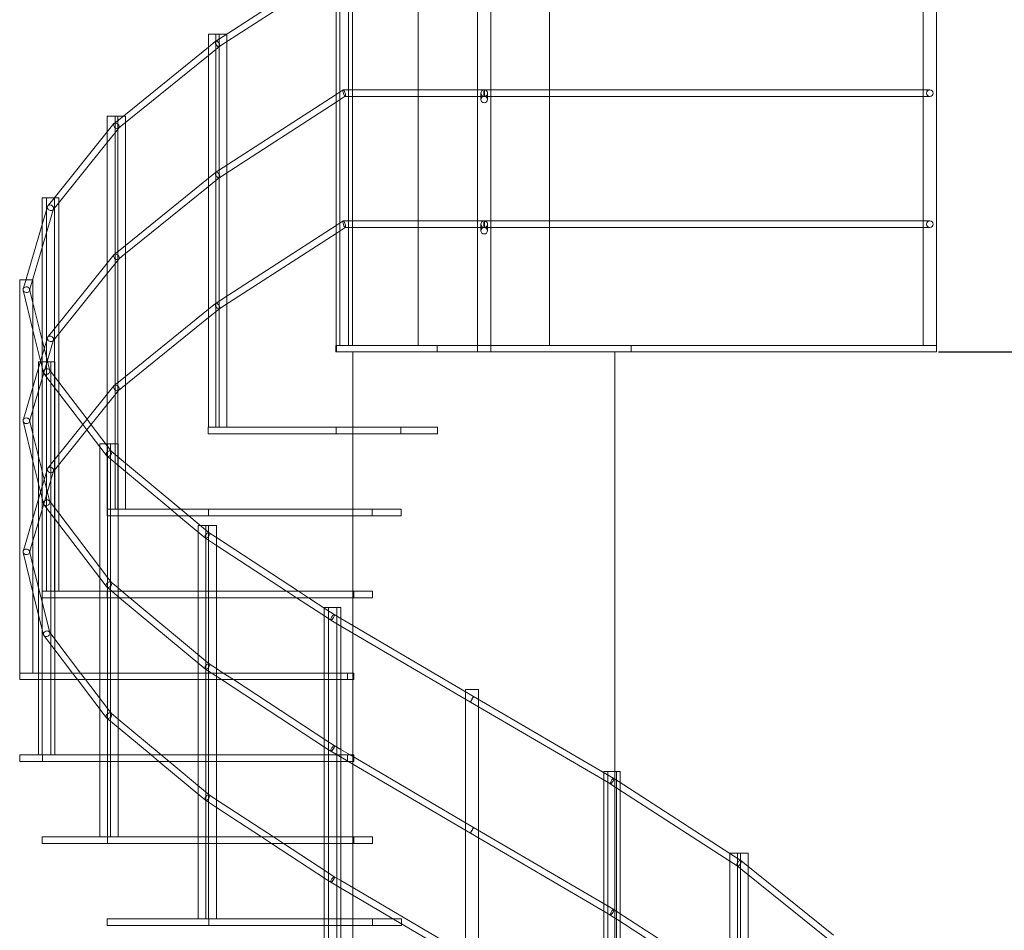
# Model space of a CAD drawing. Units: millimetres. Extents: x 433 to 2600, y 89 to 4315.
# Drawn here: x 1999 to 2299, y 3741 to 4019 of the extents above; entities that cross this region are included whole.
import ezdxf

# ---------------------------------------------------------------- set-up
doc = ezdxf.new("R2010")
doc.units = ezdxf.units.MM
doc.styles.get("Standard").update_dxf_attribs({"font": 'arial.ttf'})
doc.dimstyles.new('ISO-25', dxfattribs={"dimtxt": 2.5, "dimasz": 2.5, "dimexe": 1.25, "dimexo": 0.625, "dimtad": 1, "dimtxsty": 'Standard', "dimcen": 2.5, "dimadec": 0, "dimazin": 0, "dimtfac": 1, "dimtmove": 0, "dimatfit": 3, "dimfxl": 1, "dimarcsym": 0})

# ---------------------------------------------------------------- blocks, each defined once
blk = doc.blocks.new('A$C7A9C15B8')
at = {"color": 0, "linetype": 'Continuous', "lineweight": 0, "extrusion": (0, 1, -2.22045e-16)}
for p, q in [((376.06, 1302), (376.06, 1422)), ((377.24, 1302), (377.24, 1422)), ((379.88, 1302), (379.88, 1422)), ((419.27, 1302), (419.27, 1422)), ((423.27, 1302), (423.27, 1422)), ((555.27, 1302), (555.27, 1422)), ((559.27, 1302), (559.27, 1422)), ((341.59, 1396.28), (376.06, 1418.57)), ((341.87, 1394.08), (376.06, 1416.19)), ((381.06, 1380), (381.06, 1418)), ((401.17, 1380), (401.17, 1418)), ((441.17, 1380), (441.17, 1418)), ((337.13, 1397), (340.39, 1397)), ((337.13, 1277), (337.13, 1397)), ((337.13, 1393.03), (339.32, 1394.8)), ((339.34, 1394.82), (341.59, 1396.28)), ((339.43, 1277), (339.43, 1397)), ((340.39, 1397), (342.7, 1397)), ((340.39, 1277), (340.39, 1397)), ((342.7, 1396.99), (342.7, 1397)), ((342.7, 1394.61), (342.7, 1396.99)), ((342.7, 1356.99), (342.7, 1394.61)), ((310.14, 1371.17), (337.13, 1393.03)), ((337.13, 1390.46), (340.51, 1393.2)), ((340.49, 1393.18), (341.87, 1394.08)), ((310.85, 1369.18), (337.13, 1390.46)), ((376.06, 1378.57), (378.25, 1379.99)), ((378.29, 1380), (380.57, 1380)), ((380.57, 1380), (419.27, 1380)), ((381.06, 1378), (381.06, 1380)), ((401.17, 1378), (401.17, 1380)), ((419.27, 1380), (421.27, 1380)), ((421.27, 1380), (423.27, 1380)), ((423.27, 1380), (555.27, 1380)), ((441.17, 1378), (441.17, 1380)), ((555.27, 1380), (557.27, 1380)), ((341.59, 1356.28), (376.06, 1378.57)), ((341.87, 1354.08), (376.06, 1376.19)), ((376.06, 1376.19), (378.88, 1378.01)), ((378.83, 1378), (380.57, 1378)), ((380.57, 1378), (419.27, 1378)), ((381.06, 1340), (381.06, 1378)), ((401.17, 1340), (401.17, 1378)), ((419.27, 1378), (421.27, 1378)), ((420.27, 1377), (420.27, 1379.02)), ((421.27, 1378), (423.27, 1378)), ((422.27, 1377), (422.27, 1378.98)), ((423.27, 1378), (555.27, 1378)), ((441.17, 1340), (441.17, 1378)), ((555.27, 1378), (557.27, 1378)), ((306.24, 1372), (308.64, 1372)), ((306.24, 1252), (306.24, 1372)), ((308.37, 1369.74), (310.14, 1371.17)), ((308.64, 1372), (311.16, 1372)), ((308.64, 1252), (308.64, 1372)), ((309.45, 1252), (309.45, 1372)), ((311.16, 1372), (311.84, 1372)), ((311.84, 1369.98), (311.84, 1372)), ((289.22, 1345.95), (306.24, 1367.12)), ((306.24, 1367.12), (308.3, 1369.67)), ((306.24, 1363.92), (309.79, 1368.33)), ((309.71, 1368.26), (310.85, 1369.18)), ((311.84, 1332.55), (311.84, 1369.98)), ((290.54, 1344.4), (306.24, 1363.92)), ((339.34, 1354.82), (341.59, 1356.28)), ((342.7, 1354.61), (342.7, 1356.99)), ((310.14, 1331.17), (337.13, 1353.03)), ((337.13, 1353.03), (339.32, 1354.8)), ((337.13, 1350.46), (340.51, 1353.2)), ((340.49, 1353.18), (341.87, 1354.08)), ((342.7, 1316.99), (342.7, 1354.61)), ((310.85, 1329.18), (337.13, 1350.46)), ((286.4, 1347), (287.68, 1347)), ((286.4, 1227), (286.4, 1347)), ((287.68, 1347), (290.06, 1347)), ((287.68, 1227), (287.68, 1347)), ((290.06, 1347), (291.47, 1347)), ((290.18, 1227), (290.18, 1347)), ((291.47, 1345.56), (291.47, 1347)), ((286.4, 1338.94), (287.99, 1344.35)), ((286.4, 1331.87), (289.87, 1343.65)), ((288.11, 1344.58), (289.22, 1345.95)), ((289.75, 1343.42), (290.54, 1344.4)), ((291.47, 1308.75), (291.47, 1345.56)), ((280.95, 1320.46), (286.4, 1338.94)), ((341.59, 1316.28), (376.06, 1338.57)), ((376.06, 1338.57), (378.25, 1339.99)), ((376.06, 1336.19), (378.88, 1338.01)), ((378.29, 1340), (380.57, 1340)), ((378.83, 1338), (380.57, 1338)), ((380.57, 1340), (419.27, 1340)), ((380.57, 1338), (419.27, 1338)), ((381.06, 1338), (381.06, 1340)), ((381.06, 1302), (381.06, 1338)), ((401.17, 1338), (401.17, 1340)), ((401.17, 1302), (401.17, 1338)), ((419.27, 1340), (421.27, 1340)), ((419.27, 1338), (421.27, 1338)), ((420.27, 1337), (420.27, 1339.02)), ((421.27, 1340), (423.27, 1340)), ((421.27, 1338), (423.27, 1338)), ((422.27, 1337), (422.27, 1338.98)), ((423.27, 1340), (555.27, 1340)), ((423.27, 1338), (555.27, 1338)), ((441.17, 1338), (441.17, 1340)), ((441.17, 1302), (441.17, 1338)), ((555.27, 1340), (557.27, 1340)), ((555.27, 1338), (557.27, 1338)), ((341.87, 1314.08), (376.06, 1336.19)), ((282.86, 1319.88), (286.4, 1331.87)), ((308.37, 1329.74), (310.14, 1331.17)), ((311.84, 1329.98), (311.84, 1332.55)), ((306.24, 1327.12), (308.3, 1329.67)), ((306.24, 1323.92), (309.79, 1328.33)), ((309.71, 1328.26), (310.85, 1329.18)), ((311.84, 1292.55), (311.84, 1329.98)), ((289.22, 1305.95), (306.24, 1327.12)), ((290.54, 1304.4), (306.24, 1323.92)), ((279.53, 1322), (279.58, 1322)), ((279.53, 1202), (279.53, 1322)), ((279.58, 1322), (281.4, 1322)), ((279.58, 1202), (279.58, 1322)), ((280.58, 1319.22), (280.95, 1320.46)), ((281.4, 1322), (283.49, 1322)), ((282.54, 1318.78), (282.86, 1319.88)), ((283.58, 1314.97), (282.54, 1319.17)), ((283.49, 1322), (283.58, 1322)), ((283.53, 1202), (283.53, 1322)), ((283.58, 1289.4), (283.58, 1322)), ((283.58, 1306.64), (280.57, 1318.83)), ((339.34, 1314.82), (341.59, 1316.28)), ((342.7, 1314.61), (342.7, 1316.99)), ((286.4, 1303.6), (283.58, 1314.97)), ((310.14, 1291.17), (337.13, 1313.03)), ((337.13, 1313.03), (339.32, 1314.8)), ((337.13, 1310.46), (340.51, 1313.2)), ((340.49, 1313.18), (341.87, 1314.08)), ((342.7, 1277), (342.7, 1314.61)), ((310.85, 1289.18), (337.13, 1310.46)), ((291.47, 1305.56), (291.47, 1308.75)), ((285.9, 1297.26), (283.58, 1306.64)), ((286.4, 1298.94), (287.99, 1304.35)), ((288.11, 1304.58), (289.22, 1305.95)), ((289.75, 1303.42), (290.54, 1304.4)), ((291.47, 1268.75), (291.47, 1305.56)), ((286.4, 1291.87), (289.87, 1303.65)), ((288.69, 1294.3), (286.4, 1303.6)), ((376.06, 1302), (376.01, 1302)), ((376.01, 1300), (376.01, 1302)), ((379.56, 1302), (376.06, 1302)), ((376.06, 1302), (376.06, 1302)), ((376.17, 1300), (376.17, 1302)), ((379.56, 1302), (379.88, 1302)), ((419.27, 1302), (379.88, 1302)), ((379.88, 1302), (379.88, 1302)), ((406.91, 1300), (406.91, 1302)), ((419.27, 1300), (419.27, 1302)), ((419.27, 1302), (419.27, 1300)), ((419.27, 1302), (559.27, 1302)), ((419.28, 1300), (419.28, 1302)), ((423.27, 1300), (423.27, 1302)), ((466.17, 1300), (466.17, 1302)), ((555.27, 1302), (559.27, 1302)), ((559.27, 1302), (559.27, 1300)), ((280.95, 1280.46), (286.4, 1298.94)), ((419.27, 1300), (376.01, 1300)), ((381.17, 1300), (381.17, 1277)), ((559.27, 1300), (419.27, 1300)), ((461.17, 1300), (461.17, 968.22)), ((285.24, 1297), (285.83, 1297)), ((285.24, 1295), (285.24, 1297)), ((285.24, 1287.94), (285.24, 1295)), ((285.83, 1297), (289.06, 1297)), ((286.78, 1293.7), (285.9, 1297.26)), ((286.42, 1177), (286.42, 1297)), ((289.06, 1225), (289.06, 1297)), ((289.06, 1297), (290.24, 1297)), ((290.24, 1225), (290.24, 1297)), ((291.47, 1287.45), (286.9, 1293.45)), ((291.47, 1290.75), (288.58, 1294.55)), ((311.84, 1289.98), (311.84, 1292.55)), ((282.86, 1279.88), (286.4, 1291.87)), ((283.58, 1282.33), (283.58, 1289.4)), ((300.07, 1279.44), (291.47, 1290.75)), ((306.24, 1287.12), (308.3, 1289.67)), ((308.37, 1289.74), (310.14, 1291.17)), ((309.71, 1288.26), (310.85, 1289.18)), ((311.84, 1252), (311.84, 1289.98)), ((285.24, 1268.29), (285.24, 1287.94)), ((289.22, 1265.95), (306.24, 1287.12)), ((298.78, 1277.84), (291.47, 1287.45)), ((306.24, 1283.92), (309.79, 1288.33)), ((290.54, 1264.4), (306.24, 1283.92)), ((280.58, 1279.22), (280.95, 1280.46)), ((283.58, 1249.4), (283.58, 1282.33)), ((283.58, 1266.64), (280.57, 1278.83)), ((282.54, 1278.78), (282.86, 1279.88)), ((283.58, 1274.97), (282.54, 1279.17)), ((300.03, 1276.2), (298.78, 1277.84)), ((301.32, 1277.8), (300.07, 1279.44)), ((306.24, 1271.34), (301.32, 1277.8)), ((337.13, 1277), (337.08, 1277)), ((337.08, 1275), (337.08, 1277)), ((340.12, 1277), (337.13, 1277)), ((337.13, 1277), (337.13, 1277)), ((340.12, 1277), (340.39, 1277)), ((340.39, 1277), (340.4, 1277)), ((376.11, 1277), (340.4, 1277)), ((376.11, 1275), (376.11, 1277)), ((376.11, 1277), (407.02, 1277)), ((381.17, 1277), (381.17, 1275)), ((395.87, 1275), (395.87, 1277)), ((407.02, 1275), (407.02, 1277)), ((286.4, 1263.6), (283.58, 1274.97)), ((305.28, 1269.3), (300.03, 1276.2)), ((376.11, 1275), (337.08, 1275)), ((376.11, 1275), (407.02, 1275)), ((381.17, 1275), (381.17, 1252)), ((303.98, 1272), (305.74, 1272)), ((303.98, 1271.01), (303.98, 1272)), ((303.98, 1234.31), (303.98, 1271.01)), ((305.74, 1272), (306.24, 1272)), ((306.24, 1272), (307.24, 1272)), ((307.53, 1269.65), (306.24, 1271.34)), ((306.28, 1152), (306.28, 1272)), ((307.24, 1250), (307.24, 1272)), ((307.24, 1272), (309.55, 1272)), ((309.55, 1250), (309.55, 1272)), ((285.24, 1259.95), (285.24, 1268.29)), ((291.47, 1265.56), (291.47, 1268.75)), ((306, 1268.35), (305.28, 1269.3)), ((311.84, 1263.47), (306.08, 1268.27)), ((311.84, 1266.07), (307.45, 1269.73)), ((285.9, 1257.26), (283.58, 1266.64)), ((288.11, 1264.58), (289.22, 1265.95)), ((291.47, 1227), (291.47, 1265.56)), ((328.74, 1252), (311.84, 1266.07)), ((286.4, 1258.94), (287.99, 1264.35)), ((286.4, 1251.87), (289.87, 1263.65)), ((288.69, 1254.3), (286.4, 1263.6)), ((289.75, 1263.42), (290.54, 1264.4)), ((325.61, 1252), (311.84, 1263.47)), ((280.95, 1240.46), (286.4, 1258.94)), ((285.24, 1255), (285.24, 1259.95)), ((286.78, 1253.7), (285.9, 1257.26)), ((285.24, 1247.94), (285.24, 1255)), ((291.47, 1247.45), (286.9, 1253.45)), ((291.47, 1250.75), (288.58, 1254.55)), ((282.86, 1239.88), (286.4, 1251.87)), ((306.46, 1231.05), (291.47, 1250.75)), ((306.24, 1252), (306.21, 1252)), ((306.21, 1250), (306.21, 1252)), ((337.18, 1250), (306.21, 1250)), ((306.24, 1252), (306.24, 1252)), ((308.43, 1252), (306.24, 1252)), ((307.24, 1227), (307.24, 1250)), ((308.43, 1252), (308.64, 1252)), ((308.64, 1252), (308.64, 1252)), ((337.18, 1252), (308.64, 1252)), ((309.55, 1227), (309.55, 1250)), ((328.02, 1250), (325.61, 1252)), ((335.1, 1244.1), (328.02, 1250)), ((331.14, 1250), (328.74, 1252)), ((335.65, 1246.24), (331.14, 1250)), ((337.18, 1250), (337.18, 1252)), ((337.18, 1252), (395.96, 1252)), ((337.18, 1250), (395.96, 1250)), ((381.17, 1252), (381.17, 1250)), ((381.17, 1250), (381.17, 1227)), ((387.11, 1250), (387.11, 1252)), ((395.96, 1250), (395.96, 1252)), ((283.58, 1242.33), (283.58, 1249.4)), ((285.24, 1228.29), (285.24, 1247.94)), ((305.28, 1229.3), (291.47, 1247.45)), ((333.98, 1247), (334.74, 1247)), ((333.98, 1245.03), (333.98, 1247)), ((334.74, 1247), (336.38, 1247)), ((336.38, 1227), (336.38, 1247)), ((336.38, 1247), (339.58, 1247)), ((337.19, 1127), (337.19, 1247)), ((339.58, 1227), (339.58, 1247)), ((333.98, 1227), (333.98, 1245.03)), ((336.18, 1243.2), (335.1, 1244.1)), ((337.39, 1244.8), (335.65, 1246.24)), ((339.58, 1243.36), (337.37, 1244.81)), ((283.58, 1202), (283.58, 1242.33)), ((339.58, 1240.97), (336.2, 1243.19)), ((364.61, 1227), (339.58, 1243.36)), ((360.95, 1227), (339.58, 1240.97)), ((283.58, 1226.64), (280.57, 1238.83)), ((280.58, 1239.22), (280.95, 1240.46)), ((282.54, 1238.78), (282.86, 1239.88)), ((283.58, 1234.97), (282.54, 1239.17)), ((288.38, 1215.58), (283.58, 1234.97)), ((303.98, 1231.01), (303.98, 1234.31)), ((303.98, 1227), (303.98, 1231.01)), ((306, 1228.35), (305.28, 1229.3)), ((307.53, 1229.65), (306.46, 1231.05)), ((309.55, 1227.98), (307.45, 1229.73)), ((286.52, 1214.76), (283.58, 1226.64)), ((285.24, 1219.95), (285.24, 1228.29)), ((286.4, 1227), (286.38, 1227)), ((286.38, 1225), (286.38, 1227)), ((286.4, 1227), (286.4, 1227)), ((287.58, 1227), (286.4, 1227)), ((287.58, 1227), (287.68, 1227)), ((287.68, 1227), (287.69, 1227)), ((306.26, 1227), (287.69, 1227)), ((303.98, 1225), (303.98, 1227)), ((310, 1225), (306.08, 1228.27)), ((306.26, 1225), (306.26, 1227)), ((306.26, 1227), (387.17, 1227)), ((307.24, 1225), (307.24, 1227)), ((310.73, 1227), (309.55, 1227.98)), ((309.55, 1225), (309.55, 1227)), ((313.13, 1225), (310.73, 1227)), ((333.98, 1225), (333.98, 1227)), ((336.38, 1225), (336.38, 1227)), ((339.58, 1225), (339.58, 1227)), ((364.01, 1225), (360.95, 1227)), ((367.66, 1225), (364.61, 1227)), ((381.17, 1227), (381.17, 1225)), ((381.49, 1225), (381.49, 1227)), ((387.17, 1225), (387.17, 1227)), ((306.26, 1225), (286.38, 1225)), ((289.06, 1202), (289.06, 1225)), ((290.24, 1202), (290.24, 1225)), ((303.98, 1202), (303.98, 1225)), ((306.26, 1225), (387.17, 1225)), ((307.24, 1202), (307.24, 1225)), ((309.55, 1202), (309.55, 1225)), ((335.1, 1204.1), (310, 1225)), ((335.65, 1206.24), (313.13, 1225)), ((333.98, 1207.63), (333.98, 1225)), ((336.38, 1202), (336.38, 1225)), ((339.58, 1202), (339.58, 1225)), ((373.14, 1219.03), (364.01, 1225)), ((373.3, 1221.31), (367.66, 1225)), ((381.17, 1225), (381.17, 1202)), ((285.24, 1202), (285.24, 1219.95)), ((372.48, 1222), (373.76, 1222)), ((372.48, 1221.85), (372.48, 1222)), ((372.48, 1219.46), (372.48, 1221.85)), ((375.54, 1219.85), (373.3, 1221.31)), ((373.76, 1202), (373.76, 1222)), ((373.76, 1222), (377.55, 1222)), ((376.26, 1102), (376.26, 1222)), ((377.55, 1202), (377.55, 1222)), ((372.48, 1202), (372.48, 1219.46)), ((374.48, 1218.15), (373.14, 1219.03)), ((377.55, 1216.35), (374.49, 1218.15)), ((377.55, 1218.67), (375.54, 1219.85)), ((381.17, 1216.54), (377.55, 1218.67)), ((286.78, 1213.7), (286.52, 1214.76)), ((288.69, 1214.3), (288.38, 1215.58)), ((290.24, 1212.36), (288.58, 1214.55)), ((381.17, 1214.22), (377.55, 1216.35)), ((418.06, 1194.86), (381.17, 1216.54)), ((417.05, 1193.14), (381.17, 1214.22)), ((290.24, 1209.06), (286.9, 1213.45)), ((298.13, 1202), (290.24, 1212.36)), ((295.61, 1202), (290.24, 1209.06)), ((333.98, 1205.03), (333.98, 1207.63)), ((333.98, 1202), (333.98, 1205.03)), ((337.39, 1204.8), (335.65, 1206.24)), ((279.53, 1202), (279.53, 1202)), ((279.58, 1202), (279.53, 1202)), ((279.53, 1200), (279.53, 1202)), ((279.53, 1200), (279.53, 1202)), ((279.58, 1202), (279.59, 1202)), ((279.58, 1202), (279.58, 1202)), ((286.38, 1202), (279.59, 1202)), ((285.24, 1200), (285.24, 1202)), ((286.38, 1200), (286.38, 1202)), ((286.38, 1202), (381.49, 1202)), ((289.06, 1200), (289.06, 1202)), ((290.24, 1200), (290.24, 1202)), ((297.14, 1200), (295.61, 1202)), ((299.65, 1200), (298.13, 1202)), ((303.98, 1200), (303.98, 1202)), ((307.24, 1200), (307.24, 1202)), ((309.55, 1200), (309.55, 1202)), ((333.98, 1200), (333.98, 1202)), ((336.18, 1203.2), (335.1, 1204.1)), ((341.07, 1200), (336.2, 1203.19)), ((336.38, 1200), (336.38, 1202)), ((339.58, 1203.36), (337.37, 1204.81)), ((341.67, 1202), (339.58, 1203.36)), ((339.58, 1200), (339.58, 1202)), ((344.73, 1200), (341.67, 1202)), ((372.48, 1200), (372.48, 1202)), ((373.76, 1200), (373.76, 1202)), ((377.55, 1200), (377.55, 1202)), ((379.53, 1200), (379.53, 1202)), ((379.53, 1200), (379.53, 1202)), ((381.17, 1202), (381.17, 1200)), ((381.49, 1200), (381.49, 1202)), ((286.38, 1200), (279.53, 1200)), ((285.24, 1177), (285.24, 1200)), ((286.38, 1200), (381.49, 1200)), ((289.06, 1177), (289.06, 1200)), ((290.24, 1177), (290.24, 1200)), ((305.28, 1189.3), (297.14, 1200)), ((306.46, 1191.05), (299.65, 1200)), ((303.98, 1194.31), (303.98, 1200)), ((307.24, 1177), (307.24, 1200)), ((309.55, 1177), (309.55, 1200)), ((333.98, 1177), (333.98, 1200)), ((336.38, 1177), (336.38, 1200)), ((339.58, 1177), (339.58, 1200)), ((373.14, 1179.03), (341.07, 1200)), ((373.3, 1181.31), (344.73, 1200)), ((372.48, 1181.85), (372.48, 1200)), ((373.76, 1177), (373.76, 1200)), ((377.55, 1177), (377.55, 1200)), ((381.17, 1200), (381.17, 922)), ((415.53, 1197), (415.58, 1197)), ((415.53, 1077), (415.53, 1197)), ((415.58, 1077), (415.58, 1197)), ((415.58, 1197), (419.58, 1197)), ((419.53, 1077), (419.53, 1197)), ((419.58, 1077), (419.58, 1197)), ((303.98, 1191.01), (303.98, 1194.31)), ((459.77, 1168.15), (417.05, 1193.14)), ((460.81, 1169.85), (418.06, 1194.86)), ((303.98, 1177), (303.98, 1191.01)), ((307.53, 1189.65), (306.46, 1191.05)), ((306, 1188.35), (305.28, 1189.3)), ((309.55, 1185.38), (306.08, 1188.27)), ((309.55, 1187.98), (307.45, 1189.73)), ((322.74, 1177), (309.55, 1187.98)), ((319.61, 1177), (309.55, 1185.38)), ((372.48, 1179.46), (372.48, 1181.85)), ((375.54, 1179.85), (373.3, 1181.31)), ((372.48, 1177), (372.48, 1179.46)), ((374.48, 1178.15), (373.14, 1179.03)), ((379.85, 1175), (374.49, 1178.15)), ((377.55, 1178.67), (375.54, 1179.85)), ((380.39, 1177), (377.55, 1178.67)), ((279.58, 1175), (279.58, 1177)), ((279.58, 1177), (379.58, 1177)), ((279.58, 1175), (379.58, 1175)), ((286.44, 1175), (286.44, 1177)), ((303.98, 1175), (303.98, 1177)), ((303.98, 1152), (303.98, 1175)), ((307.24, 1175), (307.24, 1177)), ((307.24, 1152), (307.24, 1175)), ((309.55, 1175), (309.55, 1177)), ((309.55, 1152), (309.55, 1175)), ((322.01, 1175), (319.61, 1177)), ((335.1, 1164.1), (322.01, 1175)), ((325.14, 1175), (322.74, 1177)), ((335.65, 1166.24), (325.14, 1175)), ((333.98, 1175), (333.98, 1177)), ((333.98, 1167.63), (333.98, 1175)), ((336.38, 1175), (336.38, 1177)), ((336.38, 1152), (336.38, 1175)), ((339.58, 1175), (339.58, 1177)), ((339.58, 1152), (339.58, 1175)), ((372.48, 1175), (372.48, 1177)), ((372.48, 1152), (372.48, 1175)), ((373.76, 1175), (373.76, 1177)), ((373.76, 1152), (373.76, 1175)), ((377.55, 1175), (377.55, 1177)), ((377.55, 1152), (377.55, 1175)), ((379.58, 1177), (381.17, 1177)), ((379.58, 1175), (379.58, 1177)), ((379.58, 1175), (381.17, 1175)), ((381.17, 1174.22), (379.85, 1175)), ((418.06, 1154.86), (380.39, 1177)), ((381.17, 1177), (381.54, 1177)), ((381.17, 1175), (381.54, 1175)), ((381.54, 1175), (381.54, 1177)), ((417.05, 1153.14), (381.17, 1174.22)), ((457.79, 1052), (457.79, 1172)), ((457.79, 1172), (461.17, 1172)), ((458.97, 1052), (458.97, 1172)), ((461.17, 1172), (461.61, 1172)), ((461.61, 1172), (462.79, 1172)), ((461.61, 1052), (461.61, 1172)), ((462.79, 1168.58), (462.79, 1172)), ((462.18, 1168.97), (460.81, 1169.85)), ((496.25, 1146.99), (462.18, 1168.97)), ((333.98, 1165.03), (333.98, 1167.63)), ((337.39, 1164.8), (335.65, 1166.24)), ((462.03, 1166.68), (459.76, 1168.15)), ((496.25, 1144.61), (462.03, 1166.68)), ((462.79, 1166.2), (462.79, 1168.58)), ((462.79, 1128.58), (462.79, 1166.2)), ((333.98, 1152), (333.98, 1165.03)), ((336.18, 1163.2), (335.1, 1164.1)), ((339.58, 1160.97), (336.2, 1163.19)), ((339.58, 1163.36), (337.37, 1164.81)), ((356.96, 1152), (339.58, 1163.36)), ((353.31, 1152), (339.58, 1160.97)), ((460.81, 1129.85), (418.06, 1154.86)), ((286.43, 1150), (286.43, 1152)), ((286.43, 1152), (381.17, 1152)), ((306.32, 1150), (306.32, 1152)), ((333.98, 1150), (333.98, 1152)), ((336.38, 1150), (336.38, 1152)), ((339.58, 1150), (339.58, 1152)), ((356.36, 1150), (353.31, 1152)), ((360.02, 1150), (356.96, 1152)), ((372.48, 1150), (372.48, 1152)), ((373.76, 1150), (373.76, 1152)), ((377.55, 1150), (377.55, 1152)), ((381.17, 1152), (381.53, 1152)), ((381.53, 1152), (387.21, 1152)), ((381.53, 1150), (381.53, 1152)), ((387.21, 1150), (387.21, 1152)), ((459.77, 1128.15), (417.05, 1153.14)), ((286.43, 1150), (381.17, 1150)), ((333.98, 1127), (333.98, 1150)), ((336.38, 1127), (336.38, 1150)), ((339.58, 1127), (339.58, 1150)), ((373.14, 1139.03), (356.36, 1150)), ((373.3, 1141.31), (360.02, 1150)), ((372.48, 1141.85), (372.48, 1150)), ((373.76, 1127), (373.76, 1150)), ((377.55, 1127), (377.55, 1150)), ((381.17, 1150), (381.53, 1150)), ((381.53, 1150), (387.21, 1150)), ((496.25, 1027), (496.25, 1147)), ((496.25, 1147), (499.52, 1147)), ((499.61, 1144.82), (496.25, 1146.99)), ((498.56, 1027), (498.56, 1147)), ((499.52, 1147), (501.82, 1147)), ((499.52, 1027), (499.52, 1147)), ((500.75, 1143.91), (499.63, 1144.8)), ((501.82, 1143.04), (501.82, 1147)), ((372.48, 1139.46), (372.48, 1141.85)), ((498.46, 1143.18), (496.25, 1144.61)), ((500.24, 1141.75), (498.44, 1143.2)), ((527.23, 1119.97), (500.24, 1141.75)), ((527.9, 1122), (500.75, 1143.91)), ((501.82, 1140.47), (501.82, 1143.04)), ((372.48, 1127), (372.48, 1139.46)), ((374.48, 1138.15), (373.14, 1139.03)), ((375.54, 1139.85), (373.3, 1141.31)), ((377.55, 1138.67), (375.54, 1139.85)), ((501.82, 1103.04), (501.82, 1140.47)), ((377.55, 1136.35), (374.49, 1138.15)), ((381.17, 1136.54), (377.55, 1138.67)), ((381.17, 1134.22), (377.55, 1136.35)), ((418.06, 1114.86), (381.17, 1136.54)), ((417.05, 1113.14), (381.17, 1134.22)), ((462.18, 1128.97), (460.81, 1129.85)), ((306.26, 1125), (306.26, 1127)), ((306.26, 1127), (381.17, 1127)), ((337.23, 1125), (337.23, 1127)), ((372.48, 1125), (372.48, 1127)), ((373.76, 1125), (373.76, 1127)), ((377.55, 1125), (377.55, 1127)), ((381.17, 1127), (387.16, 1127)), ((387.16, 1127), (396.01, 1127)), ((387.16, 1125), (387.16, 1127)), ((396.01, 1125), (396.01, 1127)), ((462.03, 1126.68), (459.76, 1128.15)), ((496.25, 1106.99), (462.18, 1128.97)), ((462.79, 1126.2), (462.79, 1128.58)), ((306.26, 1125), (381.17, 1125)), ((372.48, 1102), (372.48, 1125)), ((373.76, 1102), (373.76, 1125)), ((377.55, 1102), (377.55, 1125)), ((381.17, 1125), (387.16, 1125)), ((387.16, 1125), (396.01, 1125)), ((496.25, 1104.61), (462.03, 1126.68)), ((462.79, 1088.58), (462.79, 1126.2))]:
    blk.add_line(p, q, dxfattribs=at)
at = {"color": 0, "linetype": 'Continuous', "lineweight": 0}
for centre, start, end in [((557.27, 1379), 90, 269.7731), ((557.27, 1379), 270, 90), ((557.27, 1379), 269.7731, 270), ((557.27, 1339), 90, 269.7731), ((557.27, 1339), 270, 90), ((557.27, 1339), 269.7731, 270)]:
    blk.add_arc(centre, 1, start, end, dxfattribs=at)
at = {"color": 0, "linetype": 'Continuous', "lineweight": 0, "extrusion": (1.2326e-32, -2.22045e-16, -1)}
for centre, major_axis, ratio, start_param, end_param in [((339.91, 1394), (-0.588, 0.81), 0.50061, -2.793783, 0.34781), ((378.56, 1379), (-0.294, 0.997), 0.266189, -1.981511, 1.160081), ((378.56, 1379), (-0.294, 0.997), 0.266189, -5.123104, -1.981511), ((339.91, 1354), (-0.588, 0.81), 0.50061, -2.793783, 0.34781), ((288.93, 1344), (-0.892, 0.467), 0.81362, -2.143333, 0.99826), ((378.56, 1339), (-0.294, 0.997), 0.266189, -1.981511, 1.160081), ((378.56, 1339), (-0.294, 0.997), 0.266189, -5.123104, -1.981511), ((339.91, 1314), (-0.588, 0.81), 0.50061, -2.793783, 0.34781), ((288.93, 1304), (-0.892, 0.467), 0.81362, -2.143333, 0.99826), ((288.93, 1264), (-0.892, 0.467), 0.81362, -2.143333, 0.99826), ((336.78, 1244), (0.595, 0.805), 0.521019, -6.653866, -3.512273), ((336.78, 1204), (0.595, 0.805), 0.521019, -6.653866, -3.512273), ((336.78, 1164), (0.595, 0.805), 0.521019, -6.653866, -3.512273)]:
    blk.add_ellipse(centre, major_axis=major_axis, ratio=ratio, start_param=start_param, end_param=end_param, dxfattribs=at)
at = {"color": 0, "linetype": 'Continuous', "lineweight": 0, "extrusion": (-1.2326e-32, -2.22045e-16, -1)}
for centre, major_axis, ratio, start_param, end_param in [((339.91, 1394), (-0.588, 0.81), 0.50061, -5.935375, -2.793783), ((339.91, 1354), (-0.588, 0.81), 0.50061, -5.935375, -2.793783), ((339.91, 1314), (-0.588, 0.81), 0.50061, -5.935375, -2.793783), ((287.74, 1294), (0.908, 0.435), 0.820479, -7.324157, -4.182564), ((287.74, 1254), (0.908, 0.435), 0.820479, -7.324157, -4.182564), ((375.01, 1219), (0.527, 0.85), 0.280653, -3.312163, -0.17057), ((287.74, 1214), (0.908, 0.435), 0.820479, -7.324157, -4.182564), ((375.01, 1179), (0.527, 0.85), 0.280653, -3.312163, -0.17057), ((375.01, 1139), (0.527, 0.85), 0.280653, -3.312163, -0.17057)]:
    blk.add_ellipse(centre, major_axis=major_axis, ratio=ratio, start_param=start_param, end_param=end_param, dxfattribs=at)
at = {"color": 0, "linetype": 'Continuous', "lineweight": 0}
for centre, major_axis, ratio, start_param, end_param in [((421.27, 1379), (-0.713, 0.713), 0.982903, -0.79402, 2.347573), ((421.27, 1379), (-0.713, 0.713), 0.982903, -3.935613, -0.79402), ((421.27, 1339), (-0.713, 0.713), 0.982903, -0.79402, 2.347573), ((421.27, 1339), (-0.713, 0.713), 0.982903, -3.935613, -0.79402), ((460.29, 1169), (0.524, 0.852), 0.256793, 0.156554, 3.298147), ((460.29, 1169), (0.524, 0.852), 0.256793, -2.985038, 0.156554), ((499.04, 1144), (0.586, 0.811), 0.500077, 0.347036, 3.488629), ((499.04, 1144), (0.586, 0.811), 0.500077, -2.794556, 0.347036), ((460.29, 1129), (0.524, 0.852), 0.256793, 0.156554, 3.298147), ((460.29, 1129), (0.524, 0.852), 0.256793, -2.985038, 0.156554)]:
    blk.add_ellipse(centre, major_axis=major_axis, ratio=ratio, start_param=start_param, end_param=end_param, dxfattribs=at)
at = {"color": 0, "linetype": 'Continuous', "lineweight": 0, "extrusion": (0, -2.22045e-16, -1)}
for centre, major_axis, ratio, start_param, end_param in [((421.27, 1379), (0, 1), 0.071638, -3.141593, 0), ((421.27, 1377), (1, 0), 0.999851, -3.141592653589793, 3.141592653589793), ((309.04, 1369), (-0.71, 0.708), 0.693076, -5.67808, -2.536487), ((421.27, 1337), (1, 0), 0.999851, -3.141592653589793, 3.141592653589793), ((421.27, 1339), (0, 1), 0.071638, -3.141593, 0), ((309.04, 1329), (-0.71, 0.708), 0.693076, -5.67808, -2.536487), ((281.56, 1319), (-1.01, 0.02), 0.854587, -4.738706, -1.597113), ((287.74, 1294), (0.908, 0.435), 0.820479, -4.182564, -1.040972), ((309.04, 1289), (-0.71, 0.708), 0.693076, -5.67808, -2.536487), ((281.56, 1279), (-1.01, 0.02), 0.854587, -4.738706, -1.597113), ((306.76, 1269), (0.725, 0.694), 0.707375, -3.778384, -0.636791), ((306.76, 1269), (0.725, 0.694), 0.707375, -6.919976, -3.778384), ((287.74, 1254), (0.908, 0.435), 0.820479, -4.182564, -1.040972), ((281.56, 1239), (-1.01, 0.02), 0.854587, -4.738706, -1.597113), ((306.76, 1229), (0.725, 0.694), 0.707375, -3.778384, -0.636791), ((306.76, 1229), (0.725, 0.694), 0.707375, -6.919976, -3.778384), ((375.01, 1219), (0.527, 0.85), 0.280653, -6.453755, -3.312163), ((287.74, 1214), (0.908, 0.435), 0.820479, -4.182564, -1.040972), ((417.55, 1194), (0.506, 0.863), 0.012573, -6.290566, -3.148973), ((306.76, 1189), (0.725, 0.694), 0.707375, -3.778384, -0.636791), ((306.76, 1189), (0.725, 0.694), 0.707375, -6.919976, -3.778384), ((375.01, 1179), (0.527, 0.85), 0.280653, -6.453755, -3.312163), ((417.55, 1154), (0.506, 0.863), 0.012573, -6.290566, -3.148973), ((375.01, 1139), (0.527, 0.85), 0.280653, -6.453755, -3.312163)]:
    blk.add_ellipse(centre, major_axis=major_axis, ratio=ratio, start_param=start_param, end_param=end_param, dxfattribs=at)
at = {"color": 0, "linetype": 'Continuous', "lineweight": 0, "extrusion": (8.75812e-47, -2.22045e-16, -1)}
for centre in [(421.27, 1379), (421.27, 1339)]:
    blk.add_ellipse(centre, major_axis=(0, 1), ratio=0.071638, start_param=0, end_param=3.137632, dxfattribs=at)
at = {"color": 0, "linetype": 'Continuous', "lineweight": 0, "extrusion": (-2.46519e-32, -2.22045e-16, -1)}
for centre in [(309.04, 1369), (309.04, 1329), (309.04, 1289)]:
    blk.add_ellipse(centre, major_axis=(-0.71, 0.708), ratio=0.693076, start_param=-2.536487, end_param=0.605106, dxfattribs=at)
at = {"color": 0, "linetype": 'Continuous', "lineweight": 0, "extrusion": (2.46519e-32, -2.22045e-16, -1)}
for centre, major_axis, ratio, start_param, end_param in [((288.93, 1344), (-0.892, 0.467), 0.81362, -5.284926, -2.143333), ((288.93, 1304), (-0.892, 0.467), 0.81362, -5.284926, -2.143333), ((288.93, 1264), (-0.892, 0.467), 0.81362, -5.284926, -2.143333), ((417.55, 1194), (0.506, 0.863), 0.012573, -3.148973, -0.007381), ((417.55, 1154), (0.506, 0.863), 0.012573, -3.148973, -0.007381)]:
    blk.add_ellipse(centre, major_axis=major_axis, ratio=ratio, start_param=start_param, end_param=end_param, dxfattribs=at)
at = {"color": 0, "linetype": 'Continuous', "lineweight": 0, "extrusion": (1.54074e-33, -2.22045e-16, -1)}
for centre in [(281.56, 1319), (281.56, 1279), (281.56, 1239)]:
    blk.add_ellipse(centre, major_axis=(-1.01, 0.02), ratio=0.854587, start_param=-1.597113, end_param=1.544479, dxfattribs=at)
at = {"color": 0, "linetype": 'Continuous', "lineweight": 0, "extrusion": (3.69779e-32, -2.22045e-16, -1)}
for centre in [(336.78, 1244), (336.78, 1204), (336.78, 1164)]:
    blk.add_ellipse(centre, major_axis=(0.595, 0.805), ratio=0.521019, start_param=-3.512273, end_param=-0.37068, dxfattribs=at)
blk = doc.blocks.new('*D6')
at = {"color": 0, "lineweight": -2, "transparency": 16777216}
for p, q in [((2523.88, 4167.98), (2599.79, 4167.98)), ((2598.54, 2620.48), (2598.54, 4165.48)), ((2241.14, 2617.98), (2599.79, 2617.98))]:
    blk.add_line(p, q, dxfattribs=at)
at = {"color": 0, "transparency": 16777216}
for points in [[(2598.12, 4165.48), (2598.96, 4165.48), (2598.54, 4167.98)], [(2598.12, 2620.48), (2598.96, 2620.48), (2598.54, 2617.98)]]:
    blk.add_solid(points, dxfattribs=at)
at = {"layer": 'Defpoints', "color": 0, "transparency": 16777216}
for p in [(2523.26, 4167.98, -3.63), (2598.54, 4167.98), (2240.51, 2617.98, -3.63)]:
    blk.add_point(p, dxfattribs=at)
at = {"color": 0, "transparency": 16777216, "insert": (2582.6, 3392.98), "char_height": 2.5, "attachment_point": 5, "rotation": 90}
blk.add_mtext('{\\H12x;1550}', dxfattribs=at)
blk = doc.blocks.new('*D7')
at = {"color": 0, "lineweight": -2, "transparency": 16777216}
for p, q in [((2279.24, 3917.98), (2529.97, 3917.98)), ((2528.72, 2620.48), (2528.72, 3915.48)), ((2241.14, 2617.98), (2529.97, 2617.98))]:
    blk.add_line(p, q, dxfattribs=at)
at = {"color": 0, "transparency": 16777216}
for points in [[(2528.31, 3915.48), (2529.14, 3915.48), (2528.72, 3917.98)], [(2528.31, 2620.48), (2529.14, 2620.48), (2528.72, 2617.98)]]:
    blk.add_solid(points, dxfattribs=at)
at = {"layer": 'Defpoints', "color": 0, "transparency": 16777216}
for p in [(2278.61, 3917.98, -3.63), (2528.72, 3917.98), (2240.51, 2617.98, -3.63)]:
    blk.add_point(p, dxfattribs=at)
at = {"color": 0, "transparency": 16777216, "insert": (2512.77, 3267.98), "char_height": 2.5, "attachment_point": 5, "rotation": 90}
blk.add_mtext('{\\H12x;1300}', dxfattribs=at)
blk = doc.blocks.new('*D8')
at = {"color": 0, "lineweight": -2, "transparency": 16777216}
for p, q in [((2523.88, 4167.98), (2529.97, 4167.98)), ((2528.72, 3920.48), (2528.72, 4165.48)), ((2279.24, 3917.98), (2529.97, 3917.98))]:
    blk.add_line(p, q, dxfattribs=at)
at = {"color": 0, "transparency": 16777216}
for points in [[(2528.31, 4165.48), (2529.14, 4165.48), (2528.72, 4167.98)], [(2528.31, 3920.48), (2529.14, 3920.48), (2528.72, 3917.98)]]:
    blk.add_solid(points, dxfattribs=at)
at = {"layer": 'Defpoints', "color": 0, "transparency": 16777216}
for p in [(2523.26, 4167.98, -3.63), (2528.72, 4167.98), (2278.61, 3917.98, -3.63)]:
    blk.add_point(p, dxfattribs=at)
at = {"color": 0, "transparency": 16777216, "insert": (2512.78, 4042.98), "char_height": 2.5, "attachment_point": 5, "rotation": 90}
blk.add_mtext('{\\H12x;250}', dxfattribs=at)

msp = doc.modelspace()

# ---------------------------------------------------------------- block references
msp.add_blockref('A$C7A9C15B8', (1719.343, 2617.976))

# ---------------------------------------------------------------- dimensions: what is measured, and where the dimension line sits
at = {"color": 1}
for base, p1, p2, picture, middle in [((2598.542, 4167.976, 3.631), (2240.515, 2617.976), (2523.258, 4167.976), '*D6', (2582.599, 3392.976, 3.631)), ((2528.724, 4167.976, 3.631), (2278.613, 3917.976), (2523.258, 4167.976), '*D8', (2512.782, 4042.976, 3.631)), ((2528.724, 3917.976, 3.631), (2240.515, 2617.976), (2278.613, 3917.976), '*D7', (2512.771, 3267.976, 3.631))]:
    dim = msp.add_linear_dim(base=base, p1=p1, p2=p2, angle=90, text='{\\H12x;<>}', dimstyle='ISO-25', dxfattribs=at)
    dim.commit()
    dim.dimension.update_dxf_attribs({"geometry": picture, "text_midpoint": middle})

doc.saveas('drawing.dxf')
